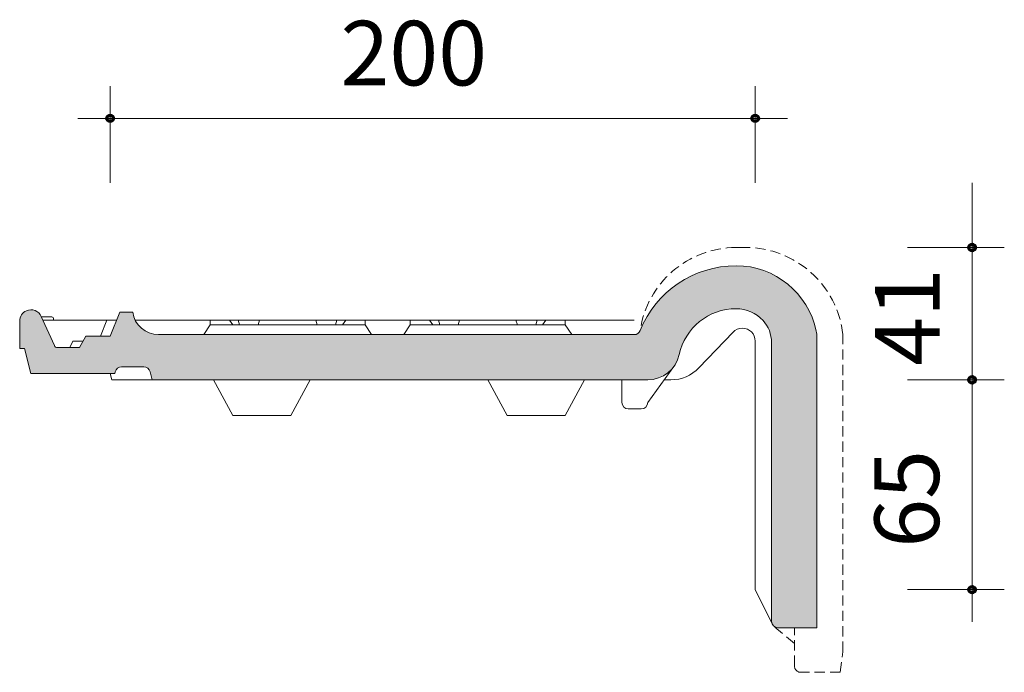
# Model space of a CAD drawing. Units: inches. Extents: x 0 to 612, y 56 to 736.
# Drawn here: x 116 to 426, y 531 to 736 of the extents above; entities that cross this region are included whole.
import ezdxf

# ---------------------------------------------------------------- set-up
doc = ezdxf.new("R2010")
doc.units = ezdxf.units.IN
doc.header["$MEASUREMENT"] = 0
for name, pattern in [('AI-Linetype-10', [4.83975, 3.2265, -1.61325]), ('AI-Linetype-11', [4.83975, 3.2265, -1.61325]), ('AI-Linetype-12', [4.83975, 3.2265, -1.61325]), ('AI-Linetype-13', [4.83975, 3.2265, -1.61325]), ('AI-Linetype-14', [4.83975, 3.2265, -1.61325]), ('AI-Linetype-6', [4.83975, 3.2265, -1.61325]), ('AI-Linetype-7', [4.83975, 3.2265, -1.61325]), ('AI-Linetype-8', [4.83975, 3.2265, -1.61325]), ('AI-Linetype-9', [4.83975, 3.2265, -1.61325])]:
    doc.linetypes.add(name, pattern=pattern)
doc.layers.add('A-001_Pan', color=7, linetype='Continuous')
doc.layers.add('A-031_DimExt', color=7, linetype='Continuous')

# ---------------------------------------------------------------- blocks, each defined once
blk = doc.blocks.new('block 272')
at = {"layer": 'A-001_Pan', "color": 7, "lineweight": 9, "true_color": 0xffffff}
blk.add_lwpolyline([(183.55, 611.7), (201.84, 611.7)], dxfattribs=at)
blk = doc.blocks.new('block 273')
at = {"layer": 'A-001_Pan', "color": 7, "lineweight": 9, "true_color": 0xffffff}
blk.add_lwpolyline([(136.44, 635.07), (133.24, 635.07)], dxfattribs=at)
blk = doc.blocks.new('block 274')
at = {"layer": 'A-001_Pan', "color": 7, "lineweight": 9, "true_color": 0xffffff}
blk.add_lwpolyline([(225.21, 640.16), (176.43, 640.16)], dxfattribs=at)
blk = doc.blocks.new('block 275')
at = {"layer": 'A-001_Pan', "color": 7, "lineweight": 9, "true_color": 0xffffff}
blk.add_lwpolyline([(174.4, 637.11), (176.43, 640.16)], dxfattribs=at)
blk = doc.blocks.new('block 276')
at = {"layer": 'A-001_Pan', "color": 7, "lineweight": 9, "true_color": 0xffffff}
blk.add_lwpolyline([(225.21, 640.16), (227.24, 637.11)], dxfattribs=at)
blk = doc.blocks.new('block 277')
at = {"layer": 'A-001_Pan', "color": 7, "lineweight": 9, "true_color": 0xffffff}
blk.add_lwpolyline([(288.22, 640.16), (239.44, 640.16)], dxfattribs=at)
blk = doc.blocks.new('block 278')
at = {"layer": 'A-001_Pan', "color": 7, "lineweight": 9, "true_color": 0xffffff}
blk.add_lwpolyline([(237.41, 637.11), (239.44, 640.16)], dxfattribs=at)
blk = doc.blocks.new('block 279')
at = {"layer": 'A-001_Pan', "color": 7, "lineweight": 9, "true_color": 0xffffff}
blk.add_lwpolyline([(288.22, 640.16), (290.25, 637.11)], dxfattribs=at)
blk = doc.blocks.new('block 280')
at = {"layer": 'A-001_Pan', "color": 7, "lineweight": 9, "true_color": 0xffffff}
blk.add_lwpolyline([(176.43, 640.16), (176.43, 641.68)], dxfattribs=at)
blk = doc.blocks.new('block 281')
at = {"layer": 'A-001_Pan', "color": 7, "lineweight": 9, "true_color": 0xffffff}
blk.add_lwpolyline([(225.21, 641.68), (176.43, 641.68)], dxfattribs=at)
blk = doc.blocks.new('block 282')
at = {"layer": 'A-001_Pan', "color": 7, "lineweight": 9, "true_color": 0xffffff}
blk.add_lwpolyline([(225.21, 640.16), (225.21, 641.68)], dxfattribs=at)
blk = doc.blocks.new('block 283')
at = {"layer": 'A-001_Pan', "color": 7, "lineweight": 9, "true_color": 0xffffff}
blk.add_lwpolyline([(183.55, 640.16), (182.53, 641.68)], dxfattribs=at)
blk = doc.blocks.new('block 284')
at = {"layer": 'A-001_Pan', "color": 7, "lineweight": 9, "true_color": 0xffffff}
blk.add_lwpolyline([(185.72, 640.16), (185.3, 641.68)], dxfattribs=at)
blk = doc.blocks.new('block 285')
at = {"layer": 'A-001_Pan', "color": 7, "lineweight": 9, "true_color": 0xffffff}
blk.add_lwpolyline([(191.96, 641.68), (191.51, 640.16)], dxfattribs=at)
blk = doc.blocks.new('block 286')
at = {"layer": 'A-001_Pan', "color": 7, "lineweight": 9, "true_color": 0xffffff}
blk.add_lwpolyline([(218.09, 640.16), (219.11, 641.68)], dxfattribs=at)
blk = doc.blocks.new('block 287')
at = {"layer": 'A-001_Pan', "color": 7, "lineweight": 9, "true_color": 0xffffff}
blk.add_lwpolyline([(215.93, 640.16), (216.35, 641.68)], dxfattribs=at)
blk = doc.blocks.new('block 288')
at = {"layer": 'A-001_Pan', "color": 7, "lineweight": 9, "true_color": 0xffffff}
blk.add_lwpolyline([(209.68, 641.68), (210.13, 640.16)], dxfattribs=at)
blk = doc.blocks.new('block 289')
at = {"layer": 'A-001_Pan', "color": 7, "lineweight": 9, "true_color": 0xffffff}
blk.add_lwpolyline([(239.44, 640.16), (239.44, 641.68)], dxfattribs=at)
blk = doc.blocks.new('block 290')
at = {"layer": 'A-001_Pan', "color": 7, "lineweight": 9, "true_color": 0xffffff}
blk.add_lwpolyline([(288.22, 641.68), (239.44, 641.68)], dxfattribs=at)
blk = doc.blocks.new('block 291')
at = {"layer": 'A-001_Pan', "color": 7, "lineweight": 9, "true_color": 0xffffff}
blk.add_lwpolyline([(288.22, 640.16), (288.22, 641.68)], dxfattribs=at)
blk = doc.blocks.new('block 292')
at = {"layer": 'A-001_Pan', "color": 7, "lineweight": 9, "true_color": 0xffffff}
blk.add_lwpolyline([(246.56, 640.16), (245.53, 641.68)], dxfattribs=at)
blk = doc.blocks.new('block 293')
at = {"layer": 'A-001_Pan', "color": 7, "lineweight": 9, "true_color": 0xffffff}
blk.add_lwpolyline([(248.72, 640.16), (248.3, 641.68)], dxfattribs=at)
blk = doc.blocks.new('block 294')
at = {"layer": 'A-001_Pan', "color": 7, "lineweight": 9, "true_color": 0xffffff}
blk.add_lwpolyline([(254.97, 641.68), (254.51, 640.16)], dxfattribs=at)
blk = doc.blocks.new('block 295')
at = {"layer": 'A-001_Pan', "color": 7, "lineweight": 9, "true_color": 0xffffff}
blk.add_lwpolyline([(281.1, 640.16), (282.12, 641.68)], dxfattribs=at)
blk = doc.blocks.new('block 296')
at = {"layer": 'A-001_Pan', "color": 7, "lineweight": 9, "true_color": 0xffffff}
blk.add_lwpolyline([(278.93, 640.16), (279.35, 641.68)], dxfattribs=at)
blk = doc.blocks.new('block 297')
at = {"layer": 'A-001_Pan', "color": 7, "lineweight": 9, "true_color": 0xffffff}
blk.add_lwpolyline([(272.69, 641.68), (273.14, 640.16)], dxfattribs=at)
blk = doc.blocks.new('block 298')
at = {"layer": 'A-001_Pan', "color": 7, "lineweight": 9, "true_color": 0xffffff}
blk.add_lwpolyline([(225.21, 641.68), (239.44, 641.68)], dxfattribs=at)
blk = doc.blocks.new('block 299')
at = {"layer": 'A-001_Pan', "color": 7, "lineweight": 9, "true_color": 0xffffff}
blk.add_lwpolyline([(176.43, 641.68), (152.82, 641.68)], dxfattribs=at)
blk = doc.blocks.new('block 300')
at = {"layer": 'A-001_Pan', "color": 7, "lineweight": 9, "true_color": 0xffffff}
blk.add_lwpolyline([(146.96, 641.68), (123.79, 641.68)], dxfattribs=at)
blk = doc.blocks.new('block 301')
at = {"layer": 'A-001_Pan', "color": 7, "lineweight": 9, "true_color": 0xffffff}
blk.add_lwpolyline([(288.22, 641.68), (309.91, 641.68)], dxfattribs=at)
blk = doc.blocks.new('block 302')
at = {"layer": 'A-001_Pan', "color": 7, "lineweight": 9, "true_color": 0xffffff}
blk.add_lwpolyline([(183.55, 611.7), (177.45, 622.88)], dxfattribs=at)
blk = doc.blocks.new('block 303')
at = {"layer": 'A-001_Pan', "color": 7, "lineweight": 9, "true_color": 0xffffff}
blk.add_lwpolyline([(201.84, 611.7), (207.93, 622.88)], dxfattribs=at)
blk = doc.blocks.new('block 304')
at = {"layer": 'A-001_Pan', "color": 7, "lineweight": 9, "true_color": 0xffffff}
blk.add_lwpolyline([(144.93, 624.91), (145.46, 622.88)], dxfattribs=at)
blk = doc.blocks.new('block 305')
at = {"layer": 'A-001_Pan', "color": 7, "lineweight": 9, "true_color": 0xffffff}
blk.add_lwpolyline([(123.34, 642.7), (126.64, 642.7)], dxfattribs=at)
blk = doc.blocks.new('block 306')
at = {"layer": 'A-001_Pan', "color": 7, "lineweight": 9, "true_color": 0xffffff}
blk.add_open_spline([(127.15, 642.19), (127.15, 642.47), (126.92, 642.7), (126.64, 642.7)], degree=3, dxfattribs=at)
blk = doc.blocks.new('block 307')
at = {"layer": 'A-001_Pan', "color": 7, "lineweight": 9, "true_color": 0xffffff}
blk.add_lwpolyline([(127.15, 641.68), (127.15, 642.19)], dxfattribs=at)
blk = doc.blocks.new('block 308')
at = {"layer": 'A-001_Pan', "color": 7, "lineweight": 9, "true_color": 0xffffff}
blk.add_lwpolyline([(141.88, 636.6), (143.91, 641.68)], dxfattribs=at)
blk = doc.blocks.new('block 309')
at = {"layer": 'A-001_Pan', "color": 7, "lineweight": 9, "true_color": 0xffffff}
blk.add_lwpolyline([(132.23, 633.04), (133.24, 635.07)], dxfattribs=at)
blk = doc.blocks.new('block 389')
at = {"layer": 'A-001_Pan', "color": 7, "linetype": 'AI-Linetype-6', "lineweight": 9, "true_color": 0xffffff}
blk.add_lwpolyline([(375.61, 537.28), (375.61, 637.11)], dxfattribs=at)
blk = doc.blocks.new('block 390')
at = {"layer": 'A-001_Pan', "color": 7, "linetype": 'AI-Linetype-7', "lineweight": 9, "true_color": 0xffffff}
blk.add_lwpolyline([(374.79, 530.81), (362.39, 530.81)], dxfattribs=at)
blk = doc.blocks.new('block 391')
at = {"layer": 'A-001_Pan', "color": 7, "linetype": 'AI-Linetype-8', "lineweight": 9, "true_color": 0xffffff}
blk.add_open_spline([(360.36, 532.84), (360.36, 531.72), (361.27, 530.81), (362.39, 530.81)], degree=3, dxfattribs=at)
blk = doc.blocks.new('block 392')
at = {"layer": 'A-001_Pan', "true_color": 0xffffff}
h = blk.add_hatch(color=7, dxfattribs=at)
edge = h.paths.add_edge_path()
edge.add_spline(control_points=[(158.14, 622.88), (158.14, 622.88), (314.16, 622.88), (314.16, 622.88), (318.93, 622.88), (323.06, 626.2), (324.08, 630.86), (325.93, 639.27), (333.39, 645.27), (342.01, 645.27), (345.22, 645.27), (348.29, 643.92), (350.47, 641.56), (352.19, 639.68), (353.15, 637.22), (353.15, 634.67), (353.15, 634.67), (353.15, 546.87), (353.15, 546.87), (353.15, 545.74), (354.06, 544.83), (355.18, 544.83), (355.18, 544.83), (367.41, 544.83), (367.41, 544.83), (367.41, 544.83), (367.41, 636.2), (367.41, 636.2), (367.41, 636.89), (367.34, 637.58), (367.2, 638.25), (364.75, 650.21), (354.22, 658.8), (342.01, 658.8), (328.71, 658.8), (316.74, 650.72), (311.78, 638.38), (311.47, 637.61), (310.72, 637.11), (309.89, 637.11), (309.89, 637.11), (160.17, 637.11), (160.17, 637.11), (156.06, 637.11), (152.59, 640.15), (152.04, 644.22), (152.04, 644.22), (147.98, 644.22), (147.98, 644.22), (147.98, 644.22), (144.93, 636.6), (144.93, 636.6), (144.93, 636.6), (137.31, 636.6), (137.31, 636.6), (137.31, 636.6), (135.27, 633.04), (135.27, 633.04), (135.27, 633.04), (128.31, 633.04), (128.31, 633.04), (127.91, 633.04), (127.55, 633.28), (127.38, 633.64), (127.38, 633.64), (123.28, 642.83), (123.28, 642.83), (122.48, 644.62), (120.37, 645.43), (118.58, 644.63), (117.3, 644.05), (116.47, 642.78), (116.47, 641.38), (116.47, 641.38), (116.47, 632.74), (116.47, 632.74), (116.47, 632.74), (118, 632.74), (118, 632.74), (118, 632.74), (120.03, 624.91), (120.03, 624.91), (120.03, 624.91), (146.45, 624.91), (146.45, 624.91), (146.45, 624.91), (146.58, 625.41), (146.58, 625.41), (146.8, 626.31), (147.62, 626.94), (148.55, 626.94), (148.55, 626.94), (155.54, 626.94), (155.54, 626.94), (156.47, 626.94), (157.28, 626.31), (157.51, 625.41), (157.51, 625.41), (158.14, 622.88), (158.14, 622.88), (158.14, 622.88), (158.14, 622.88), (158.14, 622.88)], knot_values=[0, 0, 0, 0, 1, 1, 1, 2, 2, 2, 3, 3, 3, 4, 4, 4, 5, 5, 5, 6, 6, 6, 7, 7, 7, 8, 8, 8, 9, 9, 9, 10, 10, 10, 11, 11, 11, 12, 12, 12, 13, 13, 13, 14, 14, 14, 15, 15, 15, 16, 16, 16, 17, 17, 17, 18, 18, 18, 19, 19, 19, 20, 20, 20, 21, 21, 21, 22, 22, 22, 23, 23, 23, 24, 24, 24, 25, 25, 25, 26, 26, 26, 27, 27, 27, 28, 28, 28, 29, 29, 29, 30, 30, 30, 31, 31, 31, 32, 32, 32, 33, 33, 33, 34, 34, 34, 34], degree=3, periodic=1)
at = {"layer": 'A-001_Pan', "lineweight": 0}
blk.add_open_spline([(158.14, 622.88), (158.14, 622.88), (314.16, 622.88), (314.16, 622.88), (318.93, 622.88), (323.06, 626.2), (324.08, 630.86), (325.93, 639.27), (333.39, 645.27), (342.01, 645.27), (345.22, 645.27), (348.29, 643.92), (350.47, 641.56), (352.19, 639.68), (353.15, 637.22), (353.15, 634.67), (353.15, 634.67), (353.15, 546.87), (353.15, 546.87), (353.15, 545.74), (354.06, 544.83), (355.18, 544.83), (355.18, 544.83), (367.41, 544.83), (367.41, 544.83), (367.41, 544.83), (367.41, 636.2), (367.41, 636.2), (367.41, 636.89), (367.34, 637.58), (367.2, 638.25), (364.75, 650.21), (354.22, 658.8), (342.01, 658.8), (328.71, 658.8), (316.74, 650.72), (311.78, 638.38), (311.47, 637.61), (310.72, 637.11), (309.89, 637.11), (309.89, 637.11), (160.17, 637.11), (160.17, 637.11), (156.06, 637.11), (152.59, 640.15), (152.04, 644.22), (152.04, 644.22), (147.98, 644.22), (147.98, 644.22), (147.98, 644.22), (144.93, 636.6), (144.93, 636.6), (144.93, 636.6), (137.31, 636.6), (137.31, 636.6), (137.31, 636.6), (135.27, 633.04), (135.27, 633.04), (135.27, 633.04), (128.31, 633.04), (128.31, 633.04), (127.91, 633.04), (127.55, 633.28), (127.38, 633.64), (127.38, 633.64), (123.28, 642.83), (123.28, 642.83), (122.48, 644.62), (120.37, 645.43), (118.58, 644.63), (117.3, 644.05), (116.47, 642.78), (116.47, 641.38), (116.47, 641.38), (116.47, 632.74), (116.47, 632.74), (116.47, 632.74), (118, 632.74), (118, 632.74), (118, 632.74), (120.03, 624.91), (120.03, 624.91), (120.03, 624.91), (146.45, 624.91), (146.45, 624.91), (146.45, 624.91), (146.58, 625.41), (146.58, 625.41), (146.8, 626.31), (147.62, 626.94), (148.55, 626.94), (148.55, 626.94), (155.54, 626.94), (155.54, 626.94), (156.47, 626.94), (157.28, 626.31), (157.51, 625.41), (157.51, 625.41), (158.14, 622.88), (158.14, 622.88), (158.14, 622.88), (158.14, 622.88), (158.14, 622.88)], degree=3, knots=[0, 0, 0, 0, 1, 1, 1, 2, 2, 2, 3, 3, 3, 4, 4, 4, 5, 5, 5, 6, 6, 6, 7, 7, 7, 8, 8, 8, 9, 9, 9, 10, 10, 10, 11, 11, 11, 12, 12, 12, 13, 13, 13, 14, 14, 14, 15, 15, 15, 16, 16, 16, 17, 17, 17, 18, 18, 18, 19, 19, 19, 20, 20, 20, 21, 21, 21, 22, 22, 22, 23, 23, 23, 24, 24, 24, 25, 25, 25, 26, 26, 26, 27, 27, 27, 28, 28, 28, 29, 29, 29, 30, 30, 30, 31, 31, 31, 32, 32, 32, 33, 33, 33, 34, 34, 34, 34], dxfattribs=at)
blk = doc.blocks.new('block 393')
at = {"layer": 'A-001_Pan', "color": 7, "lineweight": 9, "true_color": 0xffffff}
blk.add_open_spline([(158.14, 622.88), (158.14, 622.88), (314.16, 622.88), (314.16, 622.88), (318.93, 622.88), (323.06, 626.2), (324.08, 630.86), (325.93, 639.27), (333.39, 645.27), (342.01, 645.27), (345.22, 645.27), (348.29, 643.92), (350.47, 641.56), (352.19, 639.68), (353.15, 637.22), (353.15, 634.67), (353.15, 634.67), (353.15, 546.87), (353.15, 546.87), (353.15, 545.74), (354.06, 544.83), (355.18, 544.83), (355.18, 544.83), (367.41, 544.83), (367.41, 544.83), (367.41, 544.83), (367.41, 636.2), (367.41, 636.2), (367.41, 636.89), (367.34, 637.58), (367.2, 638.25), (364.75, 650.21), (354.22, 658.8), (342.01, 658.8), (328.71, 658.8), (316.74, 650.72), (311.78, 638.38), (311.47, 637.61), (310.72, 637.11), (309.89, 637.11), (309.89, 637.11), (160.17, 637.11), (160.17, 637.11), (156.06, 637.11), (152.59, 640.15), (152.04, 644.22), (152.04, 644.22), (147.98, 644.22), (147.98, 644.22), (147.98, 644.22), (144.93, 636.6), (144.93, 636.6), (144.93, 636.6), (137.31, 636.6), (137.31, 636.6), (137.31, 636.6), (135.27, 633.04), (135.27, 633.04), (135.27, 633.04), (128.31, 633.04), (128.31, 633.04), (127.91, 633.04), (127.55, 633.28), (127.38, 633.64), (127.38, 633.64), (123.28, 642.83), (123.28, 642.83), (122.48, 644.62), (120.37, 645.43), (118.58, 644.63), (117.3, 644.05), (116.47, 642.78), (116.47, 641.38), (116.47, 641.38), (116.47, 632.74), (116.47, 632.74), (116.47, 632.74), (118, 632.74), (118, 632.74), (118, 632.74), (120.03, 624.91), (120.03, 624.91), (120.03, 624.91), (146.45, 624.91), (146.45, 624.91), (146.45, 624.91), (146.58, 625.41), (146.58, 625.41), (146.8, 626.31), (147.62, 626.94), (148.55, 626.94), (148.55, 626.94), (155.54, 626.94), (155.54, 626.94), (156.47, 626.94), (157.28, 626.31), (157.51, 625.41), (157.51, 625.41), (158.14, 622.88), (158.14, 622.88)], degree=3, knots=[0, 0, 0, 0, 1, 1, 1, 2, 2, 2, 3, 3, 3, 4, 4, 4, 5, 5, 5, 6, 6, 6, 7, 7, 7, 8, 8, 8, 9, 9, 9, 10, 10, 10, 11, 11, 11, 12, 12, 12, 13, 13, 13, 14, 14, 14, 15, 15, 15, 16, 16, 16, 17, 17, 17, 18, 18, 18, 19, 19, 19, 20, 20, 20, 21, 21, 21, 22, 22, 22, 23, 23, 23, 24, 24, 24, 25, 25, 25, 26, 26, 26, 27, 27, 27, 28, 28, 28, 29, 29, 29, 30, 30, 30, 31, 31, 31, 32, 32, 32, 33, 33, 33, 33], dxfattribs=at)
blk = doc.blocks.new('block 394')
at = {"layer": 'A-001_Pan', "color": 7, "lineweight": 9, "true_color": 0xffffff}
blk.add_lwpolyline([(319.33, 622.88), (321.46, 622.88)], dxfattribs=at)
blk = doc.blocks.new('block 395')
at = {"layer": 'A-001_Pan', "color": 7, "lineweight": 9, "true_color": 0xffffff}
blk.add_open_spline([(321.46, 622.88), (324.79, 622.88), (327.98, 624.24), (330.28, 626.65)], degree=3, dxfattribs=at)
blk = doc.blocks.new('block 396')
at = {"layer": 'A-001_Pan', "color": 7, "linetype": 'AI-Linetype-9', "lineweight": 9, "true_color": 0xffffff}
blk.add_open_spline([(342.01, 664.54), (326.83, 664.54), (313.95, 653.4), (311.78, 638.38)], degree=3, dxfattribs=at)
blk = doc.blocks.new('block 397')
at = {"layer": 'A-001_Pan', "color": 7, "lineweight": 9, "true_color": 0xffffff}
blk.add_lwpolyline([(348.02, 556.83), (348.02, 635.07)], dxfattribs=at)
blk = doc.blocks.new('block 398')
at = {"layer": 'A-001_Pan', "color": 7, "lineweight": 9, "true_color": 0xffffff}
blk.add_open_spline([(348.02, 635.07), (348.02, 637.32), (346.2, 639.14), (343.95, 639.14), (342.84, 639.14), (341.78, 638.69), (341.02, 637.88)], degree=3, knots=[0, 0, 0, 0, 1, 1, 1, 2, 2, 2, 2], dxfattribs=at)
blk = doc.blocks.new('block 399')
at = {"layer": 'A-001_Pan', "color": 7, "lineweight": 9, "true_color": 0xffffff}
blk.add_lwpolyline([(330.28, 626.65), (341.02, 637.88)], dxfattribs=at)
blk = doc.blocks.new('block 400')
at = {"layer": 'A-001_Pan', "color": 7, "lineweight": 9, "true_color": 0xffffff}
blk.add_lwpolyline([(353.32, 546.06), (348.02, 556.83)], dxfattribs=at)
blk = doc.blocks.new('block 401')
at = {"layer": 'A-001_Pan', "color": 7, "linetype": 'AI-Linetype-10', "lineweight": 9, "true_color": 0xffffff}
blk.add_lwpolyline([(360.36, 532.84), (360.36, 544.83)], dxfattribs=at)
blk = doc.blocks.new('block 402')
at = {"layer": 'A-001_Pan', "color": 7, "linetype": 'AI-Linetype-11', "lineweight": 9, "true_color": 0xffffff}
blk.add_lwpolyline([(374.79, 530.81), (375.61, 537.28)], dxfattribs=at)
blk = doc.blocks.new('block 403')
at = {"layer": 'A-001_Pan', "color": 7, "linetype": 'AI-Linetype-12', "lineweight": 9, "true_color": 0xffffff}
blk.add_open_spline([(375.61, 637.11), (373.91, 652.72), (360.72, 664.54), (345.01, 664.54)], degree=3, dxfattribs=at)
blk = doc.blocks.new('block 404')
at = {"layer": 'A-001_Pan', "color": 7, "linetype": 'AI-Linetype-13', "lineweight": 9, "true_color": 0xffffff}
blk.add_lwpolyline([(345.01, 664.54), (342.01, 664.54)], dxfattribs=at)
blk = doc.blocks.new('block 405')
at = {"layer": 'A-001_Pan', "color": 7, "lineweight": 9, "true_color": 0xffffff}
blk.add_lwpolyline([(312.12, 613.73), (308.06, 613.73)], dxfattribs=at)
blk = doc.blocks.new('block 406')
at = {"layer": 'A-001_Pan', "color": 7, "lineweight": 9, "true_color": 0xffffff}
blk.add_open_spline([(312.12, 613.73), (313.25, 613.73), (314.16, 614.64), (314.16, 615.77)], degree=3, dxfattribs=at)
blk = doc.blocks.new('block 407')
at = {"layer": 'A-001_Pan', "color": 7, "lineweight": 9, "true_color": 0xffffff}
blk.add_lwpolyline([(306.03, 615.77), (306.03, 622.88)], dxfattribs=at)
blk = doc.blocks.new('block 408')
at = {"layer": 'A-001_Pan', "color": 7, "lineweight": 9, "true_color": 0xffffff}
blk.add_open_spline([(306.03, 615.77), (306.03, 614.64), (306.94, 613.73), (308.06, 613.73)], degree=3, dxfattribs=at)
blk = doc.blocks.new('block 409')
at = {"layer": 'A-001_Pan', "color": 7, "lineweight": 9, "true_color": 0xffffff}
blk.add_lwpolyline([(314.16, 615.77), (322.37, 627.06)], dxfattribs=at)
blk = doc.blocks.new('block 410')
at = {"layer": 'A-001_Pan', "color": 7, "lineweight": 9, "true_color": 0xffffff}
blk.add_lwpolyline([(158.14, 622.88), (145.46, 622.88)], dxfattribs=at)
blk = doc.blocks.new('block 411')
at = {"layer": 'A-001_Pan', "color": 7, "linetype": 'AI-Linetype-14', "lineweight": 9, "true_color": 0xffffff}
blk.add_lwpolyline([(360.36, 539.87), (353.87, 545.31)], dxfattribs=at)
blk = doc.blocks.new('block 412')
at = {"layer": 'A-001_Pan', "color": 7, "lineweight": 9, "true_color": 0xffffff}
blk.add_lwpolyline([(288.22, 611.7), (269.92, 611.7)], dxfattribs=at)
blk = doc.blocks.new('block 413')
at = {"layer": 'A-001_Pan', "color": 7, "lineweight": 9, "true_color": 0xffffff}
blk.add_lwpolyline([(288.22, 611.7), (294.31, 622.88)], dxfattribs=at)
blk = doc.blocks.new('block 414')
at = {"layer": 'A-001_Pan', "color": 7, "lineweight": 9, "true_color": 0xffffff}
blk.add_lwpolyline([(269.92, 611.7), (263.83, 622.88)], dxfattribs=at)
blk = doc.blocks.new('block 426')
at = {"layer": 'A-031_DimExt', "color": 7, "lineweight": 9, "true_color": 0xffffff}
blk.add_lwpolyline([(155.09, 705.19), (337.86, 705.19)], dxfattribs=at)
blk = doc.blocks.new('block 427')
at = {"layer": 'A-031_DimExt', "color": 7, "true_color": 0xffffff, "insert": (217.44, 715.57), "char_height": 20.3244, "attachment_point": 7}
blk.add_mtext('\\fMyriad Pro|b0|i0|c0|p34;\\W1;200', dxfattribs=at)
blk = doc.blocks.new('block 428')
at = {"layer": 'A-031_DimExt', "color": 7, "lineweight": 9, "true_color": 0xffffff}
blk.add_lwpolyline([(416.26, 612.72), (416.26, 602.56)], dxfattribs=at)
blk = doc.blocks.new('block 429')
at = {"layer": 'A-031_DimExt', "color": 7, "lineweight": 9, "true_color": 0xffffff}
blk.add_lwpolyline([(416.26, 674.71), (416.26, 684.87)], dxfattribs=at)
blk = doc.blocks.new('block 430')
at = {"layer": 'A-031_DimExt', "color": 7, "lineweight": 9, "true_color": 0xffffff}
blk.add_lwpolyline([(416.26, 622.88), (416.26, 664.54)], dxfattribs=at)
blk = doc.blocks.new('block 431')
at = {"layer": 'A-031_DimExt', "color": 7, "true_color": 0xffffff, "insert": (406.06, 627.26), "char_height": 20.3244, "attachment_point": 7, "rotation": 90}
blk.add_mtext('\\fMyriad Pro|b0|i0|c0|p34;\\W1;41', dxfattribs=at)
blk = doc.blocks.new('block 432')
at = {"layer": 'A-031_DimExt', "color": 7, "lineweight": 9, "true_color": 0xffffff}
blk.add_lwpolyline([(416.26, 612.72), (416.26, 566.99)], dxfattribs=at)
blk = doc.blocks.new('block 433')
at = {"layer": 'A-031_DimExt', "color": 7, "true_color": 0xffffff, "insert": (405.88, 570.01), "char_height": 20.3244, "attachment_point": 7, "rotation": 90}
blk.add_mtext('\\fMyriad Pro|b0|i0|c0|p34;\\W1;65', dxfattribs=at)
blk = doc.blocks.new('block 466')
at = {"color": 7, "lineweight": 9, "true_color": 0xffffff}
blk.add_lwpolyline([(144.93, 705.19), (144.93, 684.87)], dxfattribs=at)
blk = doc.blocks.new('block 467')
at = {"color": 7, "lineweight": 9, "true_color": 0xffffff}
blk.add_lwpolyline([(144.93, 715.36), (144.93, 705.19)], dxfattribs=at)
blk = doc.blocks.new('block 468')
at = {"color": 7, "lineweight": 9, "true_color": 0xffffff}
blk.add_lwpolyline([(155.09, 705.19), (134.77, 705.19)], dxfattribs=at)
blk = doc.blocks.new('block 469')
at = {"color": 7, "lineweight": 70, "true_color": 0xffffff}
blk.add_open_spline([(145.95, 705.19), (145.95, 705.75), (145.49, 706.21), (144.93, 706.21), (144.37, 706.21), (143.91, 705.75), (143.91, 705.19), (143.91, 704.63), (144.37, 704.18), (144.93, 704.18), (145.49, 704.18), (145.95, 704.63), (145.95, 705.19)], degree=3, knots=[0, 0, 0, 0, 1, 1, 1, 2, 2, 2, 3, 3, 3, 4, 4, 4, 4], dxfattribs=at)
blk = doc.blocks.new('block 470')
at = {"color": 7, "lineweight": 9, "true_color": 0xffffff}
blk.add_lwpolyline([(358.18, 705.19), (337.86, 705.19)], dxfattribs=at)
blk = doc.blocks.new('block 471')
at = {"color": 7, "lineweight": 9, "true_color": 0xffffff}
blk.add_lwpolyline([(348.02, 715.36), (348.02, 705.19)], dxfattribs=at)
blk = doc.blocks.new('block 472')
at = {"color": 7, "lineweight": 9, "true_color": 0xffffff}
blk.add_lwpolyline([(348.02, 705.19), (348.02, 684.87)], dxfattribs=at)
blk = doc.blocks.new('block 473')
at = {"color": 7, "lineweight": 70, "true_color": 0xffffff}
blk.add_open_spline([(347, 705.19), (347, 704.63), (347.46, 704.18), (348.02, 704.18), (348.58, 704.18), (349.04, 704.63), (349.04, 705.19), (349.04, 705.75), (348.58, 706.21), (348.02, 706.21), (347.46, 706.21), (347, 705.75), (347, 705.19)], degree=3, knots=[0, 0, 0, 0, 1, 1, 1, 2, 2, 2, 3, 3, 3, 4, 4, 4, 4], dxfattribs=at)
blk = doc.blocks.new('block 474')
at = {"color": 7, "lineweight": 9, "true_color": 0xffffff}
blk.add_lwpolyline([(416.26, 622.88), (395.94, 622.88)], dxfattribs=at)
blk = doc.blocks.new('block 475')
at = {"color": 7, "lineweight": 9, "true_color": 0xffffff}
blk.add_lwpolyline([(426.42, 622.88), (416.26, 622.88)], dxfattribs=at)
blk = doc.blocks.new('block 476')
at = {"color": 7, "lineweight": 9, "true_color": 0xffffff}
blk.add_lwpolyline([(416.26, 612.72), (416.26, 633.04)], dxfattribs=at)
blk = doc.blocks.new('block 477')
at = {"color": 7, "lineweight": 70, "true_color": 0xffffff}
blk.add_open_spline([(416.26, 621.86), (416.82, 621.86), (417.28, 622.32), (417.28, 622.88), (417.28, 623.44), (416.82, 623.9), (416.26, 623.9), (415.7, 623.9), (415.24, 623.44), (415.24, 622.88), (415.24, 622.32), (415.7, 621.86), (416.26, 621.86)], degree=3, knots=[0, 0, 0, 0, 1, 1, 1, 2, 2, 2, 3, 3, 3, 4, 4, 4, 4], dxfattribs=at)
blk = doc.blocks.new('block 478')
at = {"color": 7, "lineweight": 9, "true_color": 0xffffff}
blk.add_lwpolyline([(416.26, 654.38), (416.26, 674.71)], dxfattribs=at)
blk = doc.blocks.new('block 479')
at = {"color": 7, "lineweight": 9, "true_color": 0xffffff}
blk.add_lwpolyline([(426.42, 664.54), (416.26, 664.54)], dxfattribs=at)
blk = doc.blocks.new('block 480')
at = {"color": 7, "lineweight": 9, "true_color": 0xffffff}
blk.add_lwpolyline([(416.26, 664.54), (395.94, 664.54)], dxfattribs=at)
blk = doc.blocks.new('block 481')
at = {"color": 7, "lineweight": 70, "true_color": 0xffffff}
blk.add_open_spline([(416.26, 665.56), (415.7, 665.56), (415.24, 665.11), (415.24, 664.54), (415.24, 663.98), (415.7, 663.53), (416.26, 663.53), (416.82, 663.53), (417.28, 663.98), (417.28, 664.54), (417.28, 665.11), (416.82, 665.56), (416.26, 665.56)], degree=3, knots=[0, 0, 0, 0, 1, 1, 1, 2, 2, 2, 3, 3, 3, 4, 4, 4, 4], dxfattribs=at)
blk = doc.blocks.new('block 482')
at = {"color": 7, "lineweight": 9, "true_color": 0xffffff}
blk.add_lwpolyline([(416.26, 622.88), (395.94, 622.88)], dxfattribs=at)
blk = doc.blocks.new('block 483')
at = {"color": 7, "lineweight": 9, "true_color": 0xffffff}
blk.add_lwpolyline([(426.42, 622.88), (416.26, 622.88)], dxfattribs=at)
blk = doc.blocks.new('block 484')
at = {"color": 7, "lineweight": 9, "true_color": 0xffffff}
blk.add_lwpolyline([(416.26, 612.72), (416.26, 633.04)], dxfattribs=at)
blk = doc.blocks.new('block 485')
at = {"color": 7, "lineweight": 70, "true_color": 0xffffff}
blk.add_open_spline([(416.26, 621.86), (416.82, 621.86), (417.28, 622.32), (417.28, 622.88), (417.28, 623.44), (416.82, 623.9), (416.26, 623.9), (415.7, 623.9), (415.24, 623.44), (415.24, 622.88), (415.24, 622.32), (415.7, 621.86), (416.26, 621.86)], degree=3, knots=[0, 0, 0, 0, 1, 1, 1, 2, 2, 2, 3, 3, 3, 4, 4, 4, 4], dxfattribs=at)
blk = doc.blocks.new('block 486')
at = {"color": 7, "lineweight": 9, "true_color": 0xffffff}
blk.add_lwpolyline([(416.26, 546.66), (416.26, 566.99)], dxfattribs=at)
blk = doc.blocks.new('block 487')
at = {"color": 7, "lineweight": 9, "true_color": 0xffffff}
blk.add_lwpolyline([(426.42, 556.83), (416.26, 556.83)], dxfattribs=at)
blk = doc.blocks.new('block 488')
at = {"color": 7, "lineweight": 9, "true_color": 0xffffff}
blk.add_lwpolyline([(416.26, 556.83), (395.94, 556.83)], dxfattribs=at)
blk = doc.blocks.new('block 489')
at = {"color": 7, "lineweight": 70, "true_color": 0xffffff}
blk.add_open_spline([(416.26, 557.84), (415.7, 557.84), (415.24, 557.39), (415.24, 556.83), (415.24, 556.26), (415.7, 555.81), (416.26, 555.81), (416.82, 555.81), (417.28, 556.26), (417.28, 556.83), (417.28, 557.39), (416.82, 557.84), (416.26, 557.84)], degree=3, knots=[0, 0, 0, 0, 1, 1, 1, 2, 2, 2, 3, 3, 3, 4, 4, 4, 4], dxfattribs=at)
blk = doc.blocks.new('block 502')
at = {"layer": 'Defpoints', "lineweight": 0}
blk.add_lwpolyline([(144.93, 636.6), (144.93, 636.6)], dxfattribs=at)
blk = doc.blocks.new('block 503')
at = {"layer": 'Defpoints', "lineweight": 0}
blk.add_lwpolyline([(348.02, 635.07), (348.02, 635.07)], dxfattribs=at)
blk = doc.blocks.new('block 504')
at = {"layer": 'Defpoints', "lineweight": 0}
blk.add_lwpolyline([(348.02, 705.19), (348.02, 705.19)], dxfattribs=at)
blk = doc.blocks.new('block 505')
at = {"layer": 'Defpoints', "lineweight": 0}
blk.add_lwpolyline([(305.82, 622.88), (305.82, 622.88)], dxfattribs=at)
blk = doc.blocks.new('block 506')
at = {"layer": 'Defpoints', "lineweight": 0}
blk.add_lwpolyline([(346.14, 664.54), (346.14, 664.54)], dxfattribs=at)
blk = doc.blocks.new('block 507')
at = {"layer": 'Defpoints', "lineweight": 0}
blk.add_lwpolyline([(416.26, 664.54), (416.26, 664.54)], dxfattribs=at)
blk = doc.blocks.new('block 508')
at = {"layer": 'Defpoints', "lineweight": 0}
blk.add_lwpolyline([(294.31, 622.88), (294.31, 622.88)], dxfattribs=at)
blk = doc.blocks.new('block 509')
at = {"layer": 'Defpoints', "lineweight": 0}
blk.add_lwpolyline([(348.02, 556.83), (348.02, 556.83)], dxfattribs=at)
blk = doc.blocks.new('block 510')
at = {"layer": 'Defpoints', "lineweight": 0}
blk.add_lwpolyline([(416.26, 556.83), (416.26, 556.83)], dxfattribs=at)

msp = doc.modelspace()

# ---------------------------------------------------------------- block references
for name in ['block 467', 'block 471', 'block 468', 'block 469', 'block 466', 'block 470', 'block 473', 'block 472', 'block 478', 'block 480', 'block 481', 'block 479', 'block 476', 'block 484', 'block 477', 'block 485', 'block 474', 'block 482', 'block 475', 'block 483', 'block 486', 'block 488', 'block 489', 'block 487']:
    msp.add_blockref(name, (0, 0))
at = {"layer": 'A-001_Pan'}
for name in ['block 396', 'block 404', 'block 403', 'block 392', 'block 393', 'block 305', 'block 300', 'block 306', 'block 307', 'block 308', 'block 299', 'block 280', 'block 281', 'block 283', 'block 284', 'block 285', 'block 288', 'block 287', 'block 286', 'block 282', 'block 298', 'block 289', 'block 290', 'block 292', 'block 293', 'block 294', 'block 297', 'block 296', 'block 295', 'block 291', 'block 301', 'block 275', 'block 274', 'block 276', 'block 278', 'block 277', 'block 279', 'block 398', 'block 399', 'block 389', 'block 309', 'block 273', 'block 397', 'block 409', 'block 395', 'block 304', 'block 410', 'block 302', 'block 303', 'block 414', 'block 413', 'block 407', 'block 394', 'block 408', 'block 405', 'block 406', 'block 272', 'block 412', 'block 400', 'block 411', 'block 401', 'block 402', 'block 391', 'block 390']:
    msp.add_blockref(name, (0, 0), dxfattribs=at)
at = {"layer": 'A-031_DimExt'}
for name in ['block 427', 'block 426', 'block 429', 'block 430', 'block 431', 'block 428', 'block 432', 'block 433']:
    msp.add_blockref(name, (0, 0), dxfattribs=at)
at = {"layer": 'Defpoints'}
for name in ['block 504', 'block 506', 'block 507', 'block 502', 'block 503', 'block 508', 'block 505', 'block 509', 'block 510']:
    msp.add_blockref(name, (0, 0), dxfattribs=at)

doc.saveas('drawing.dxf')
